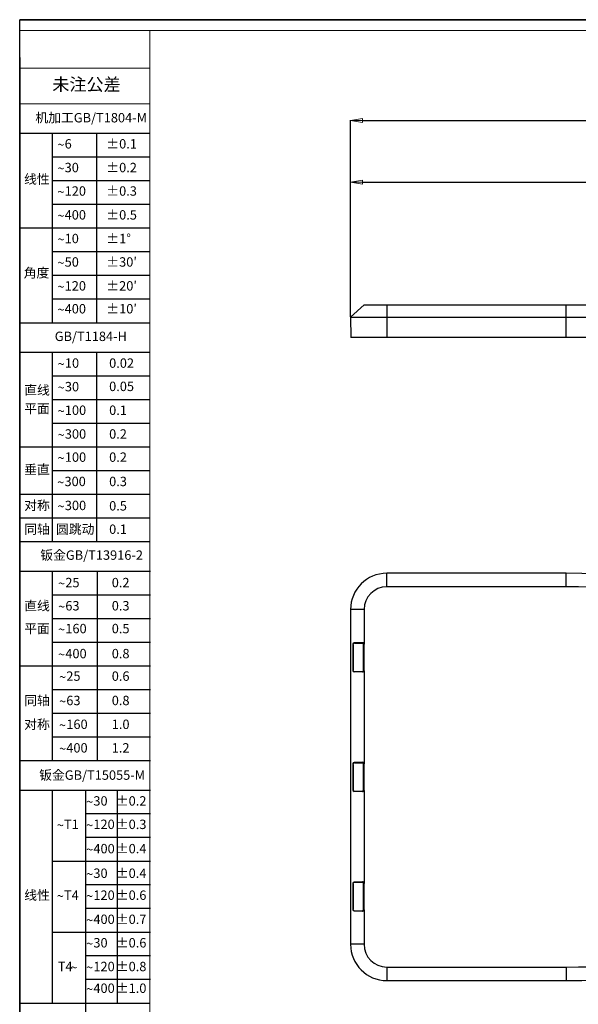
# Model space of a CAD drawing. Units: millimetres. Extents: x -1001 to 3288, y -1688 to -218.
# Drawn here: x 1209 to 1677, y -1041 to -218 of the extents above; entities that cross this region are included whole.
import ezdxf

# ---------------------------------------------------------------- set-up
doc = ezdxf.new("R2010")
doc.units = ezdxf.units.MM
doc.header["$LTSCALE"] = 30.734
doc.header["$PDMODE"] = 3
doc.header["$PDSIZE"] = 0.3125
doc.layers.get('0').update_dxf_attribs({"linetype": 'CONTINUOUS'})
doc.layers.get('Defpoints').update_dxf_attribs({"linetype": 'CONTINUOUS'})
doc.layers.add('图框', color=7, linetype='CONTINUOUS')
doc.layers.add('尺寸', color=7, linetype='CONTINUOUS')
doc.layers.add('尺寸线', color=3, linetype='CONTINUOUS', lineweight=13)
doc.layers.add('粗实线', color=7, linetype='CONTINUOUS', lineweight=15)
doc.styles.add('SLDTEXTSTYLE0', font='txt.shx')
doc.styles.add('SLDTEXTSTYLE2', font='txt.shx')
doc.styles.add('SLDTEXTSTYLE4', font='arial.ttf', dxfattribs={"width": 0.948})
doc.styles.get("Standard").update_dxf_attribs({"font": 'txt', "width": 0.8})
doc.dimstyles.get("Standard").update_dxf_attribs({"dimtxt": 0.15625, "dimasz": 0.1875, "dimexe": 0.125, "dimexo": 0.0625, "dimtad": 0, "dimtih": 1, "dimtoh": 1, "dimdsep": 46, "dimtxsty": 'Standard', "dimblk": 'CLOSED', "dimblk1": 'CLOSED', "dimblk2": 'CLOSED', "dimcen": 0.09, "dimazin": 2, "dimtp": 0.01, "dimtm": 0.01, "dimtfac": 1, "dimtofl": 0, "dimtmove": 0, "dimatfit": 3, "dimldrblk": 'CLOSED', "dimfxl": 1, "dimtolj": 1, "dimarcsym": 0})

# ---------------------------------------------------------------- blocks, each defined once
blk = doc.blocks.new('SW_NOTE_1')
at = {"layer": '尺寸', "color": 0, "char_height": 1.59, "attachment_point": 1}
for s, insert, style in [('6', (1.23, 2.2), 'SLDTEXTSTYLE0'), ('~', (0, 2.05), 'SLDTEXTSTYLE4')]:
    blk.add_mtext(s, dxfattribs=dict(at, insert=insert, style=style))
blk = doc.blocks.new('SW_NOTE_2')
at = {"layer": '尺寸', "color": 0, "attachment_point": 1}
for s, insert, char_height, style in [('30', (1.23, 2.2), 1.587, 'SLDTEXTSTYLE0'), ('~', (0, 2.05), 1.59, 'SLDTEXTSTYLE4')]:
    blk.add_mtext(s, dxfattribs=dict(at, insert=insert, char_height=char_height, style=style))
blk = doc.blocks.new('SW_NOTE_3')
at = {"layer": '尺寸', "color": 0, "attachment_point": 1}
for s, insert, char_height, style in [('120', (1.23, 2.2), 1.587, 'SLDTEXTSTYLE0'), ('~', (0, 2.05), 1.59, 'SLDTEXTSTYLE4')]:
    blk.add_mtext(s, dxfattribs=dict(at, insert=insert, char_height=char_height, style=style))
blk = doc.blocks.new('SW_NOTE_4')
at = {"layer": '尺寸', "color": 0, "attachment_point": 1}
for s, insert, char_height, style in [('400', (1.23, 2.2), 1.587, 'SLDTEXTSTYLE0'), ('~', (0, 2.05), 1.59, 'SLDTEXTSTYLE4')]:
    blk.add_mtext(s, dxfattribs=dict(at, insert=insert, char_height=char_height, style=style))
blk = doc.blocks.new('SW_NOTE_5')
at = {"layer": '尺寸', "color": 0, "attachment_point": 1}
for s, insert, char_height, style in [('10', (1.23, 2.2), 1.587, 'SLDTEXTSTYLE0'), ('~', (0, 2.05), 1.59, 'SLDTEXTSTYLE4')]:
    blk.add_mtext(s, dxfattribs=dict(at, insert=insert, char_height=char_height, style=style))
blk = doc.blocks.new('SW_NOTE_6')
at = {"layer": '尺寸', "color": 0, "attachment_point": 1}
for s, insert, char_height, style in [('50', (1.23, 2.2), 1.587, 'SLDTEXTSTYLE0'), ('~', (0, 2.05), 1.59, 'SLDTEXTSTYLE4')]:
    blk.add_mtext(s, dxfattribs=dict(at, insert=insert, char_height=char_height, style=style))
blk = doc.blocks.new('SW_NOTE_7')
at = {"layer": '尺寸', "color": 0, "attachment_point": 1}
for s, insert, char_height, style in [('120', (1.23, 2.2), 1.587, 'SLDTEXTSTYLE0'), ('~', (0, 2.05), 1.59, 'SLDTEXTSTYLE4')]:
    blk.add_mtext(s, dxfattribs=dict(at, insert=insert, char_height=char_height, style=style))
blk = doc.blocks.new('SW_NOTE_8')
at = {"layer": '尺寸', "color": 0, "attachment_point": 1}
for s, insert, char_height, style in [('400', (1.23, 2.2), 1.587, 'SLDTEXTSTYLE0'), ('~', (0, 2.05), 1.59, 'SLDTEXTSTYLE4')]:
    blk.add_mtext(s, dxfattribs=dict(at, insert=insert, char_height=char_height, style=style))
blk = doc.blocks.new('SW_NOTE_9')
at = {"layer": '尺寸', "color": 0, "attachment_point": 1}
for s, insert, char_height, style in [('300', (1.23, 2.2), 1.587, 'SLDTEXTSTYLE0'), ('~', (0, 2.05), 1.59, 'SLDTEXTSTYLE4')]:
    blk.add_mtext(s, dxfattribs=dict(at, insert=insert, char_height=char_height, style=style))
blk = doc.blocks.new('SW_NOTE_10')
at = {"layer": '尺寸', "color": 0, "attachment_point": 1}
for s, insert, char_height, style in [('100', (1.23, 2.2), 1.587, 'SLDTEXTSTYLE0'), ('~', (0, 2.05), 1.59, 'SLDTEXTSTYLE4')]:
    blk.add_mtext(s, dxfattribs=dict(at, insert=insert, char_height=char_height, style=style))
blk = doc.blocks.new('SW_NOTE_11')
at = {"layer": '尺寸', "color": 0, "attachment_point": 1}
for s, insert, char_height, style in [('300', (1.23, 2.2), 1.587, 'SLDTEXTSTYLE0'), ('~', (0, 2.05), 1.59, 'SLDTEXTSTYLE4')]:
    blk.add_mtext(s, dxfattribs=dict(at, insert=insert, char_height=char_height, style=style))
blk = doc.blocks.new('SW_NOTE_12')
at = {"layer": '尺寸', "color": 0, "attachment_point": 1}
for s, insert, char_height, style in [('100', (1.23, 2.2), 1.587, 'SLDTEXTSTYLE0'), ('~', (0, 2.05), 1.59, 'SLDTEXTSTYLE4')]:
    blk.add_mtext(s, dxfattribs=dict(at, insert=insert, char_height=char_height, style=style))
blk = doc.blocks.new('SW_NOTE_13')
at = {"layer": '尺寸', "color": 0, "attachment_point": 1}
for s, insert, char_height, style in [('30', (1.23, 2.2), 1.587, 'SLDTEXTSTYLE0'), ('~', (0, 2.05), 1.59, 'SLDTEXTSTYLE4')]:
    blk.add_mtext(s, dxfattribs=dict(at, insert=insert, char_height=char_height, style=style))
blk = doc.blocks.new('SW_NOTE_14')
at = {"layer": '尺寸', "color": 0, "attachment_point": 1}
for s, insert, char_height, style in [('10', (1.23, 2.2), 1.587, 'SLDTEXTSTYLE0'), ('~', (0, 2.05), 1.59, 'SLDTEXTSTYLE4')]:
    blk.add_mtext(s, dxfattribs=dict(at, insert=insert, char_height=char_height, style=style))
blk = doc.blocks.new('SW_NOTE_15')
at = {"layer": '尺寸', "color": 0, "attachment_point": 1}
for s, insert, char_height, style in [('300', (1.23, 2.2), 1.587, 'SLDTEXTSTYLE0'), ('~', (0, 2.05), 1.59, 'SLDTEXTSTYLE4')]:
    blk.add_mtext(s, dxfattribs=dict(at, insert=insert, char_height=char_height, style=style))
blk = doc.blocks.new('SW_NOTE_16')
at = {"layer": '尺寸', "color": 0, "attachment_point": 1}
for s, insert, char_height, style in [('25', (1.23, 2.2), 1.587, 'SLDTEXTSTYLE0'), ('~', (0, 2.05), 1.59, 'SLDTEXTSTYLE4')]:
    blk.add_mtext(s, dxfattribs=dict(at, insert=insert, char_height=char_height, style=style))
blk = doc.blocks.new('SW_NOTE_17')
at = {"layer": '尺寸', "color": 0, "attachment_point": 1}
for s, insert, char_height, style in [('63', (1.23, 2.2), 1.587, 'SLDTEXTSTYLE0'), ('~', (0, 2.05), 1.59, 'SLDTEXTSTYLE4')]:
    blk.add_mtext(s, dxfattribs=dict(at, insert=insert, char_height=char_height, style=style))
blk = doc.blocks.new('SW_NOTE_18')
at = {"layer": '尺寸', "color": 0, "attachment_point": 1}
for s, insert, char_height, style in [('160', (1.23, 2.2), 1.587, 'SLDTEXTSTYLE0'), ('~', (0, 2.05), 1.59, 'SLDTEXTSTYLE4')]:
    blk.add_mtext(s, dxfattribs=dict(at, insert=insert, char_height=char_height, style=style))
blk = doc.blocks.new('SW_NOTE_19')
at = {"layer": '尺寸', "color": 0, "attachment_point": 1}
for s, insert, char_height, style in [('400', (1.23, 2.2), 1.587, 'SLDTEXTSTYLE0'), ('~', (0, 2.05), 1.59, 'SLDTEXTSTYLE4')]:
    blk.add_mtext(s, dxfattribs=dict(at, insert=insert, char_height=char_height, style=style))
blk = doc.blocks.new('SW_NOTE_20')
at = {"layer": '尺寸', "color": 0, "attachment_point": 1}
for s, insert, char_height, style in [('25', (1.23, 2.2), 1.587, 'SLDTEXTSTYLE0'), ('~', (0, 2.05), 1.59, 'SLDTEXTSTYLE4')]:
    blk.add_mtext(s, dxfattribs=dict(at, insert=insert, char_height=char_height, style=style))
blk = doc.blocks.new('SW_NOTE_21')
at = {"layer": '尺寸', "color": 0, "attachment_point": 1}
for s, insert, char_height, style in [('63', (1.23, 2.2), 1.587, 'SLDTEXTSTYLE0'), ('~', (0, 2.05), 1.59, 'SLDTEXTSTYLE4')]:
    blk.add_mtext(s, dxfattribs=dict(at, insert=insert, char_height=char_height, style=style))
blk = doc.blocks.new('SW_NOTE_22')
at = {"layer": '尺寸', "color": 0, "attachment_point": 1}
for s, insert, char_height, style in [('160', (1.23, 2.2), 1.587, 'SLDTEXTSTYLE0'), ('~', (0, 2.05), 1.59, 'SLDTEXTSTYLE4')]:
    blk.add_mtext(s, dxfattribs=dict(at, insert=insert, char_height=char_height, style=style))
blk = doc.blocks.new('SW_NOTE_23')
at = {"layer": '尺寸', "color": 0, "attachment_point": 1}
for s, insert, char_height, style in [('400', (1.23, 2.2), 1.587, 'SLDTEXTSTYLE0'), ('~', (0, 2.05), 1.59, 'SLDTEXTSTYLE4')]:
    blk.add_mtext(s, dxfattribs=dict(at, insert=insert, char_height=char_height, style=style))
blk = doc.blocks.new('SW_NOTE_24')
at = {"layer": '尺寸', "color": 0, "attachment_point": 1}
for s, insert, char_height, style in [('30', (1.23, 2.2), 1.587, 'SLDTEXTSTYLE0'), ('~', (0, 2.05), 1.59, 'SLDTEXTSTYLE4')]:
    blk.add_mtext(s, dxfattribs=dict(at, insert=insert, char_height=char_height, style=style))
blk = doc.blocks.new('SW_NOTE_25')
at = {"layer": '尺寸', "color": 0, "attachment_point": 1}
for s, insert, char_height, style in [('T1', (1.23, 2.2), 1.587, 'SLDTEXTSTYLE0'), ('~', (0, 2.05), 1.59, 'SLDTEXTSTYLE4')]:
    blk.add_mtext(s, dxfattribs=dict(at, insert=insert, char_height=char_height, style=style))
blk = doc.blocks.new('SW_NOTE_26')
at = {"layer": '尺寸', "color": 0, "attachment_point": 1}
for s, insert, char_height, style in [('T4', (1.23, 2.2), 1.587, 'SLDTEXTSTYLE0'), ('~', (0, 2.05), 1.59, 'SLDTEXTSTYLE4')]:
    blk.add_mtext(s, dxfattribs=dict(at, insert=insert, char_height=char_height, style=style))
blk = doc.blocks.new('SW_NOTE_27')
at = {"layer": '尺寸', "color": 0, "attachment_point": 1}
for s, insert, char_height, style in [('T4', (0, 2.05), 1.587, 'SLDTEXTSTYLE0'), ('~', (2.12, 1.89), 1.59, 'SLDTEXTSTYLE4')]:
    blk.add_mtext(s, dxfattribs=dict(at, insert=insert, char_height=char_height, style=style))
blk = doc.blocks.new('SW_NOTE_28')
at = {"layer": '尺寸', "color": 0, "attachment_point": 1}
for s, insert, char_height, style in [('120', (1.23, 2.2), 1.587, 'SLDTEXTSTYLE0'), ('~', (0, 2.05), 1.59, 'SLDTEXTSTYLE4')]:
    blk.add_mtext(s, dxfattribs=dict(at, insert=insert, char_height=char_height, style=style))
blk = doc.blocks.new('SW_NOTE_29')
at = {"layer": '尺寸', "color": 0, "attachment_point": 1}
for s, insert, char_height, style in [('400', (1.23, 2.2), 1.587, 'SLDTEXTSTYLE0'), ('~', (0, 2.05), 1.59, 'SLDTEXTSTYLE4')]:
    blk.add_mtext(s, dxfattribs=dict(at, insert=insert, char_height=char_height, style=style))
blk = doc.blocks.new('SW_NOTE_30')
at = {"layer": '尺寸', "color": 0, "attachment_point": 1}
for s, insert, char_height, style in [('30', (1.23, 2.2), 1.587, 'SLDTEXTSTYLE0'), ('~', (0, 2.05), 1.59, 'SLDTEXTSTYLE4')]:
    blk.add_mtext(s, dxfattribs=dict(at, insert=insert, char_height=char_height, style=style))
blk = doc.blocks.new('SW_NOTE_31')
at = {"layer": '尺寸', "color": 0, "attachment_point": 1}
for s, insert, char_height, style in [('30', (1.23, 2.2), 1.587, 'SLDTEXTSTYLE0'), ('~', (0, 2.05), 1.59, 'SLDTEXTSTYLE4')]:
    blk.add_mtext(s, dxfattribs=dict(at, insert=insert, char_height=char_height, style=style))
blk = doc.blocks.new('SW_NOTE_32')
at = {"layer": '尺寸', "color": 0, "attachment_point": 1}
for s, insert, char_height, style in [('120', (1.23, 2.2), 1.587, 'SLDTEXTSTYLE0'), ('~', (0, 2.05), 1.59, 'SLDTEXTSTYLE4')]:
    blk.add_mtext(s, dxfattribs=dict(at, insert=insert, char_height=char_height, style=style))
blk = doc.blocks.new('SW_NOTE_33')
at = {"layer": '尺寸', "color": 0, "attachment_point": 1}
for s, insert, char_height, style in [('120', (1.23, 2.2), 1.587, 'SLDTEXTSTYLE0'), ('~', (0, 2.05), 1.59, 'SLDTEXTSTYLE4')]:
    blk.add_mtext(s, dxfattribs=dict(at, insert=insert, char_height=char_height, style=style))
blk = doc.blocks.new('SW_NOTE_34')
at = {"layer": '尺寸', "color": 0, "attachment_point": 1}
for s, insert, char_height, style in [('400', (1.23, 2.2), 1.587, 'SLDTEXTSTYLE0'), ('~', (0, 2.05), 1.59, 'SLDTEXTSTYLE4')]:
    blk.add_mtext(s, dxfattribs=dict(at, insert=insert, char_height=char_height, style=style))
blk = doc.blocks.new('SW_NOTE_35')
at = {"layer": '尺寸', "color": 0, "attachment_point": 1}
for s, insert, char_height, style in [('400', (1.23, 2.2), 1.587, 'SLDTEXTSTYLE0'), ('~', (0, 2.05), 1.59, 'SLDTEXTSTYLE4')]:
    blk.add_mtext(s, dxfattribs=dict(at, insert=insert, char_height=char_height, style=style))
blk = doc.blocks.new('_CLOSED')
at = {"color": 0, "linetype": 'ByBlock'}
for p, q in [((0, 0), (-1, 0.167)), ((-1, 0.167), (-1, -0.167)), ((-1, -0.167), (0, 0)), ((-1, 0), (0, 0))]:
    blk.add_line(p, q, dxfattribs=at)
blk = doc.blocks.new('*D84')
at = {"layer": 'Defpoints', "color": 0}
for p in [(2107.03, -353.47), (2107.03, -439.99), (1486.23, -466.18)]:
    blk.add_point(p, dxfattribs=at)
at = {"layer": '尺寸线', "color": 0, "lineweight": -2}
for p, q in [((1486.23, -466.12), (1486.23, -353.34)), ((1496.23, -353.47), (1776.23, -353.47)), ((2097.03, -353.47), (1817.03, -353.47)), ((2107.03, -439.93), (2107.03, -353.34))]:
    blk.add_line(p, q, dxfattribs=at)
at = {"layer": '尺寸线', "color": 0, "lineweight": -2, "xscale": 10, "yscale": 10, "zscale": 10, "rotation": 180}
blk.add_blockref('_CLOSED', (1486.23, -353.47), dxfattribs=at)
at = {"layer": '尺寸线', "color": 0, "lineweight": -2, "xscale": 10, "yscale": 10, "zscale": 10}
blk.add_blockref('_CLOSED', (2107.03, -353.47), dxfattribs=at)
at = {"layer": '尺寸线', "color": 0, "insert": (1796.63, -353.47), "char_height": 12, "attachment_point": 5}
blk.add_mtext('\\A1;620.8', dxfattribs=at)
blk = doc.blocks.new('*D85')
at = {"layer": 'Defpoints', "color": 0}
for p in [(2234.76, -301.79), (1486.23, -409.73), (2234.76, -459.39)]:
    blk.add_point(p, dxfattribs=at)
at = {"layer": '尺寸线', "color": 0, "lineweight": -2}
for p, q in [((1486.23, -409.67), (1486.23, -301.67)), ((1496.23, -301.79), (1839.29, -301.79)), ((2224.76, -301.79), (1881.69, -301.79)), ((2234.76, -459.33), (2234.76, -301.67))]:
    blk.add_line(p, q, dxfattribs=at)
at = {"layer": '尺寸线', "color": 0, "lineweight": -2, "xscale": 10, "yscale": 10, "zscale": 10, "rotation": 180}
blk.add_blockref('_CLOSED', (1486.23, -301.79), dxfattribs=at)
at = {"layer": '尺寸线', "color": 0, "lineweight": -2, "xscale": 10, "yscale": 10, "zscale": 10}
blk.add_blockref('_CLOSED', (2234.76, -301.79), dxfattribs=at)
at = {"layer": '尺寸线', "color": 0, "insert": (1860.49, -301.79), "char_height": 12, "attachment_point": 5}
blk.add_mtext('\\A1;748.5', dxfattribs=at)

msp = doc.modelspace()

# ---------------------------------------------------------------- linework, layer by layer
for p, q in [((1209.44, -217.52), (3288.23, -217.52)), ((1209.44, -1687.52), (1209.44, -217.52))]:
    msp.add_line(p, q)
at = {"color": 7, "linetype": 'Continuous'}
for p, q in [((1497.53, -455.91), (1486.23, -466.18)), ((1497.53, -455.91), (1991.09, -455.91)), ((1516.53, -455.91), (1516.53, -483.41)), ((1666.53, -483.41), (1666.53, -455.91)), ((1486.23, -466.18), (1486.53, -483.41)), ((1486.23, -466.18), (2075.7, -466.18)), ((2078.53, -483.41), (1486.53, -483.41)), ((1516.53, -691.79), (1516.53, -680.49)), ((1666.53, -680.49), (1516.53, -680.49)), ((1666.53, -691.79), (1666.53, -680.49)), ((1666.53, -691.79), (1516.53, -691.79)), ((1486.23, -710.79), (1486.23, -990.79)), ((1497.53, -710.79), (1486.23, -710.79)), ((1497.53, -710.79), (1497.53, -739.5)), ((1488.24, -739.79), (1488.24, -761.79)), ((1488.28, -739.79), (1488.35, -740.49)), ((1488.35, -740.49), (1488.35, -761.09)), ((1488.45, -740.59), (1488.35, -740.49)), ((1488.46, -740.49), (1488.35, -740.49)), ((1488.45, -761.68), (1488.45, -739.88)), ((1496.34, -738.59), (1489.31, -738.7)), ((1495.62, -738.64), (1489.31, -738.74)), ((1489.31, -738.7), (1489.31, -738.74)), ((1489.43, -738.88), (1496.14, -738.88)), ((1497.14, -761.68), (1497.14, -739.88)), ((1497.31, -741.73), (1497.53, -739.79)), ((1497.56, -761.79), (1497.56, -739.79)), ((1497.29, -759.85), (1497.29, -741.73)), ((1497.31, -759.85), (1497.31, -741.73)), ((1488.35, -761.09), (1488.28, -761.79)), ((1488.45, -760.99), (1488.35, -761.09)), ((1488.46, -761.09), (1488.35, -761.09)), ((1496.34, -762.99), (1489.31, -762.88)), ((1489.43, -762.68), (1496.14, -762.68)), ((1497.53, -761.79), (1497.31, -759.85)), ((1497.53, -762.08), (1497.53, -839.5)), ((1488.24, -839.79), (1488.24, -861.79)), ((1488.28, -839.79), (1488.35, -840.49)), ((1488.44, -861.69), (1488.44, -839.89)), ((1488.45, -861.69), (1488.45, -839.89)), ((1496.34, -838.59), (1489.31, -838.7)), ((1489.43, -838.89), (1496.34, -838.89)), ((1497.14, -861.69), (1497.14, -839.89)), ((1497.36, -841.27), (1497.53, -839.79)), ((1497.36, -861.69), (1497.36, -839.89)), ((1497.56, -861.79), (1497.56, -839.79)), ((1488.35, -840.49), (1488.35, -861.09)), ((1488.44, -840.58), (1488.35, -840.49)), ((1488.45, -840.49), (1488.35, -840.49)), ((1488.35, -861.09), (1488.28, -861.79)), ((1488.44, -861), (1488.35, -861.09)), ((1488.45, -861.09), (1488.35, -861.09)), ((1496.34, -862.99), (1489.31, -862.88)), ((1489.43, -862.69), (1496.34, -862.69)), ((1497.53, -861.79), (1497.36, -860.31)), ((1497.53, -862.08), (1497.53, -939.5)), ((1496.34, -938.59), (1489.31, -938.7)), ((1488.24, -939.79), (1488.24, -961.79)), ((1488.28, -939.79), (1488.35, -940.49)), ((1488.35, -940.49), (1488.35, -961.09)), ((1488.45, -940.59), (1488.35, -940.49)), ((1488.46, -940.49), (1488.35, -940.49)), ((1488.45, -961.68), (1488.45, -939.88)), ((1489.43, -938.88), (1496.14, -938.88)), ((1497.14, -961.68), (1497.14, -939.88)), ((1497.29, -959.85), (1497.29, -941.73)), ((1497.31, -941.73), (1497.53, -939.79)), ((1497.31, -959.85), (1497.31, -941.73)), ((1497.56, -961.79), (1497.56, -939.79)), ((1488.35, -961.09), (1488.28, -961.79)), ((1488.45, -960.99), (1488.35, -961.09)), ((1488.46, -961.09), (1488.35, -961.09)), ((1496.34, -962.99), (1489.31, -962.88)), ((1489.43, -962.68), (1496.14, -962.68)), ((1497.53, -961.79), (1497.31, -959.85)), ((1497.53, -962.08), (1497.53, -990.79)), ((1497.53, -990.79), (1486.23, -990.79)), ((1516.53, -1009.79), (1516.53, -1021.09)), ((1516.53, -1009.79), (1666.53, -1009.79)), ((1666.53, -1009.79), (1666.53, -1021.09)), ((1516.53, -1021.09), (1666.53, -1021.09))]:
    msp.add_line(p, q, dxfattribs=at)
for centre, radius, start, end in [((1516.53, -710.79), 30.3, 90, 180), ((1666.53, -1631.05), 950.56, 64.50345, 90), ((1516.53, -710.79), 19, 90, 180), ((1666.53, -1631.05), 939.26, 69.78472, 90), ((1496.14, -739.88), 1, 0, 90), ((1496.36, -739.8), 1.21, 70.9274, 90.82892), ((1496.14, -761.68), 1, 270, 0), ((1496.14, -839.89), 1, 0, 90), ((1496.14, -861.69), 1, 270, 0), ((1666.53, -70.53), 950.56, 270, 295.49656), ((1496.36, -939.8), 1.21, 70.9274, 90.82892), ((1496.14, -939.88), 1, 0, 90), ((1666.53, -70.53), 939.26, 270, 290.21528), ((1496.14, -961.68), 1, 270, 0), ((1516.53, -990.79), 30.3, 180, 270), ((1516.53, -990.79), 19, 180, 270)]:
    msp.add_arc(centre, radius, start, end, dxfattribs=at)
for centre, major_axis, ratio, start_param, end_param in [((1489.33, -739.79), (1.09, 0), 0.999874, 7.869851, 9.424778), ((1489.43, -739.88), (0, 1), 0.987561, 0, 1.570796), ((1495.95, -741.73), (1.36, 0), 0.999874, 0, 0.475278), ((1489.33, -761.79), (1.09, 0), 0.999874, 3.141593, 4.69652), ((1489.43, -761.68), (0, 1), 0.987561, -4.712389, -3.141593), ((1489.33, -839.79), (1.09, 0), 0.999874, 7.869851, 9.424778), ((1489.43, -839.89), (0, 1), 0.98453, 0, 1.570796), ((1489.43, -839.89), (0, 1), 0.987561, 6.283185, 7.853982), ((1496.34, -839.89), (1.02, 0), 0.983982, 0, 1.570796), ((1489.33, -861.79), (1.09, 0), 0.999874, 3.141593, 4.69652), ((1489.43, -861.69), (0, 1), 0.98453, -4.712389, -3.141593), ((1489.43, -861.69), (0, 1), 0.987561, 1.570796, 3.141593), ((1496.34, -861.69), (1.02, 0), 0.983982, -1.570796, 0), ((1489.33, -939.79), (1.09, 0), 0.999874, 7.869851, 9.424778), ((1489.43, -939.88), (0, 1), 0.987561, 0, 1.570796), ((1495.95, -941.73), (1.36, 0), 0.999874, 0, 0.475278), ((1489.33, -961.79), (1.09, 0), 0.999874, 3.141593, 4.69652), ((1489.43, -961.68), (0, 1), 0.987561, -4.712389, -3.141593)]:
    msp.add_ellipse(centre, major_axis=major_axis, ratio=ratio, start_param=start_param, end_param=end_param, dxfattribs=at)
for points, knots in [([(1497.37, -739.14), (1497.33, -739.08), (1497.17, -738.87), (1496.94, -738.72), (1496.76, -738.66)], [0, 0, 0, 0, 0.269464, 1, 1, 1, 1]), ([(1496.34, -762.99), (1496.53, -762.99), (1496.94, -762.9), (1497.26, -762.62), (1497.37, -762.44)], [0, 0, 0, 0, 0.475492, 1, 1, 1, 1]), ([(1497.16, -760.47), (1497.18, -760.43), (1497.27, -760.23), (1497.31, -760.02), (1497.31, -759.85)], [0, 0, 0, 0, 0.24209, 1, 1, 1, 1]), ([(1497.11, -838.85), (1497.05, -838.81), (1496.82, -838.66), (1496.54, -838.59), (1496.34, -838.59)], [0, 0, 0, 0, 0.262445, 1, 1, 1, 1]), ([(1496.34, -862.99), (1496.41, -862.99), (1496.68, -862.97), (1496.94, -862.86), (1497.11, -862.73)], [0, 0, 0, 0, 0.244202, 1, 1, 1, 1]), ([(1497.37, -939.14), (1497.33, -939.08), (1497.17, -938.87), (1496.94, -938.72), (1496.76, -938.66)], [0, 0, 0, 0, 0.269464, 1, 1, 1, 1]), ([(1496.34, -962.99), (1496.53, -962.99), (1496.94, -962.9), (1497.26, -962.62), (1497.37, -962.44)], [0, 0, 0, 0, 0.475492, 1, 1, 1, 1]), ([(1497.16, -960.47), (1497.18, -960.43), (1497.27, -960.23), (1497.31, -960.02), (1497.31, -959.85)], [0, 0, 0, 0, 0.24209, 1, 1, 1, 1])]:
    msp.add_open_spline(points, degree=3, knots=knots, dxfattribs=at)
for points in [[(1497.53, -739.5), (1497.5, -739.38), (1497.44, -739.25), (1497.37, -739.14)], [(1497.53, -739.5), (1497.55, -739.6), (1497.56, -739.69), (1497.56, -739.79)], [(1497.37, -762.44), (1497.44, -762.33), (1497.5, -762.2), (1497.53, -762.08)], [(1497.53, -762.08), (1497.55, -761.98), (1497.56, -761.89), (1497.56, -761.79)], [(1497.37, -839.14), (1497.3, -839.03), (1497.21, -838.93), (1497.11, -838.85)], [(1497.53, -839.5), (1497.5, -839.38), (1497.44, -839.25), (1497.37, -839.14)], [(1497.53, -839.5), (1497.55, -839.6), (1497.56, -839.69), (1497.56, -839.79)], [(1497.11, -862.73), (1497.21, -862.65), (1497.3, -862.55), (1497.37, -862.44)], [(1497.37, -862.44), (1497.44, -862.33), (1497.5, -862.2), (1497.53, -862.08)], [(1497.53, -862.08), (1497.55, -861.98), (1497.56, -861.89), (1497.56, -861.79)], [(1497.53, -939.5), (1497.5, -939.38), (1497.44, -939.25), (1497.37, -939.14)], [(1497.53, -939.5), (1497.55, -939.6), (1497.56, -939.69), (1497.56, -939.79)], [(1497.37, -962.44), (1497.44, -962.33), (1497.5, -962.2), (1497.53, -962.08)], [(1497.53, -962.08), (1497.55, -961.98), (1497.56, -961.89), (1497.56, -961.79)]]:
    msp.add_open_spline(points, degree=3, dxfattribs=at)
at = {"layer": '图框'}
for p, q in [((3279.32, -217.52), (1209.44, -217.52)), ((1209.44, -249.16), (1209.44, -1687.52))]:
    msp.add_line(p, q, dxfattribs=at)
at = {"layer": '图框', "lineweight": 15}
for p, q in [((3279.32, -226.43), (1209.44, -226.43)), ((1318.33, -226.43), (1318.33, -1678.57))]:
    msp.add_line(p, q, dxfattribs=at)
at = {"layer": '尺寸'}
for p, q in [((1209.44, -312.51), (1318.33, -312.51)), ((1236.67, -312.51), (1236.67, -470.9)), ((1273.79, -312.51), (1273.79, -470.9)), ((1236.67, -332.31), (1318.33, -332.31)), ((1236.67, -352.11), (1318.33, -352.11)), ((1236.67, -371.91), (1318.33, -371.91)), ((1209.44, -391.71), (1318.33, -391.71)), ((1236.67, -411.5), (1318.33, -411.5)), ((1236.67, -431.3), (1318.33, -431.3)), ((1236.67, -451.1), (1318.33, -451.1)), ((1209.44, -470.9), (1318.33, -470.9)), ((1209.44, -495.64), (1318.33, -495.64)), ((1236.67, -495.64), (1236.67, -654.03)), ((1273.79, -495.64), (1273.79, -654.03)), ((1236.67, -515.44), (1318.33, -515.44)), ((1236.67, -535.24), (1318.33, -535.24)), ((1236.67, -555.04), (1318.33, -555.04)), ((1209.44, -574.84), (1318.33, -574.84)), ((1236.67, -594.63), (1318.33, -594.63)), ((1209.44, -614.43), (1318.33, -614.43)), ((1209.44, -634.23), (1318.33, -634.23)), ((1209.44, -654.03), (1318.33, -654.03)), ((1209.44, -678.78), (1318.82, -678.78)), ((1236.67, -678.78), (1236.67, -837.16)), ((1274.28, -678.78), (1274.28, -837.16)), ((1236.67, -698.57), (1318.82, -698.57)), ((1236.67, -718.37), (1318.82, -718.37)), ((1236.67, -738.17), (1318.82, -738.17)), ((1209.94, -757.97), (1318.82, -757.97)), ((1236.67, -777.77), (1318.82, -777.77)), ((1236.67, -797.56), (1318.82, -797.56)), ((1236.67, -817.36), (1318.82, -817.36)), ((1209.94, -837.16), (1318.82, -837.16)), ((1209.94, -861.91), (1318.82, -861.91)), ((1236.67, -861.91), (1236.67, -1040.09)), ((1264.38, -861.91), (1264.38, -1059.89)), ((1290.99, -861.91), (1290.99, -1040.09)), ((1264.38, -881.43), (1318.82, -881.43)), ((1264.38, -901.23), (1318.82, -901.23)), ((1236.67, -921.3), (1318.82, -921.3)), ((1264.38, -940.83), (1318.82, -940.83)), ((1264.38, -960.62), (1318.82, -960.62)), ((1236.67, -980.7), (1318.82, -980.7)), ((1264.38, -1000.22), (1318.82, -1000.22)), ((1264.38, -1020.02), (1318.82, -1020.02)), ((1209.44, -1040.09), (1318.33, -1040.09))]:
    msp.add_line(p, q, dxfattribs=at)
at = {"layer": '粗实线'}
for p, q in [((1318.33, -258.07), (1209.44, -258.07)), ((1318.33, -287.77), (1209.44, -287.77))]:
    msp.add_line(p, q, dxfattribs=at)

# ---------------------------------------------------------------- block references
at = {"layer": '尺寸', "xscale": 4.949494949490969, "yscale": 4.949494949490429, "zscale": 4.949494949490634}
for name, p in [('SW_NOTE_1', (1240.97, -328.29)), ('SW_NOTE_2', (1240.97, -348.11)), ('SW_NOTE_3', (1240.97, -367.75)), ('SW_NOTE_4', (1240.97, -387.7)), ('SW_NOTE_5', (1240.97, -407.47)), ('SW_NOTE_6', (1240.97, -427.09)), ('SW_NOTE_7', (1240.97, -447.08)), ('SW_NOTE_8', (1240.97, -466.22)), ('SW_NOTE_14', (1241.17, -511.65)), ('SW_NOTE_13', (1241.17, -531.37)), ('SW_NOTE_12', (1241.13, -551.06)), ('SW_NOTE_11', (1241.13, -570.95)), ('SW_NOTE_10', (1241.13, -590.3)), ('SW_NOTE_9', (1240.84, -610.63)), ('SW_NOTE_15', (1241.13, -630.71)), ('SW_NOTE_16', (1241.54, -695.22)), ('SW_NOTE_17', (1241.54, -714.61)), ('SW_NOTE_18', (1241.54, -733.68)), ('SW_NOTE_19', (1241.54, -754.61)), ('SW_NOTE_20', (1242.36, -773.44)), ('SW_NOTE_21', (1242.36, -793.82)), ('SW_NOTE_22', (1242.36, -813.75)), ('SW_NOTE_23', (1242.36, -833.44)), ('SW_NOTE_24', (1265.02, -877.83)), ('SW_NOTE_25', (1240.45, -897.4)), ('SW_NOTE_28', (1265.02, -897.4)), ('SW_NOTE_29', (1265.02, -917.73)), ('SW_NOTE_30', (1265.02, -938.3)), ('SW_NOTE_26', (1240.45, -956.63)), ('SW_NOTE_33', (1265.02, -956.63)), ('SW_NOTE_34', (1265.02, -976.81)), ('SW_NOTE_31', (1265.02, -996.45)), ('SW_NOTE_27', (1241.32, -1015.55)), ('SW_NOTE_32', (1265.02, -1016.31)), ('SW_NOTE_35', (1265.02, -1034.46))]:
    msp.add_blockref(name, p, dxfattribs=at)

# ---------------------------------------------------------------- texts
at = {"layer": '图框', "insert": (1265.33, -266.39), "char_height": 10.476, "attachment_point": 2, "style": 'SLDTEXTSTYLE2'}
msp.add_mtext('未注公差', dxfattribs=at)
at = {"layer": '尺寸', "attachment_point": 1}
for s, insert, char_height, style in [('{\\fSimSun|b0|i0|c134|p2;机加工\\fSimSun|b0|i0|c0|p2;GB/T1804-M}', (1222.55, -295.56), 7.8573, 'SLDTEXTSTYLE2'), ('±0.1', (1281.92, -317.4), 7.857, 'SLDTEXTSTYLE0'), ('±0.2', (1281.92, -337.23), 7.857, 'SLDTEXTSTYLE0'), ('线性', (1213.11, -346.93), 7.857, 'SLDTEXTSTYLE2'), ('±0.3', (1281.92, -356.86), 7.857, 'SLDTEXTSTYLE0'), ('±0.5', (1281.92, -376.82), 7.857, 'SLDTEXTSTYLE0'), ('±1°', (1281.92, -396.59), 7.857, 'SLDTEXTSTYLE0'), ('±30′', (1281.92, -416.21), 7.857, 'SLDTEXTSTYLE2'), ('角度', (1212.8, -425.28), 7.857, 'SLDTEXTSTYLE2'), ('±20′', (1281.92, -436.19), 7.857, 'SLDTEXTSTYLE2'), ('±10′', (1281.92, -455.34), 7.857, 'SLDTEXTSTYLE2'), ('GB/T1184-H', (1238.76, -478.4), 7.857, 'SLDTEXTSTYLE0'), ('0.02', (1284.28, -500.77), 7.857, 'SLDTEXTSTYLE0'), ('直线', (1213.22, -523.32), 7.857, 'SLDTEXTSTYLE2'), ('0.05', (1284.28, -520.25), 7.857, 'SLDTEXTSTYLE0'), ('平面', (1213.22, -538.88), 7.857, 'SLDTEXTSTYLE2'), ('0.1', (1284.28, -540.18), 7.857, 'SLDTEXTSTYLE0'), ('0.2', (1284.28, -560.06), 7.857, 'SLDTEXTSTYLE0'), ('0.2', (1284.28, -579.41), 7.857, 'SLDTEXTSTYLE0'), ('垂直', (1213.22, -589.77), 7.857, 'SLDTEXTSTYLE2'), ('0.3', (1284.28, -599.75), 7.857, 'SLDTEXTSTYLE0'), ('对称', (1213.22, -619.82), 7.857, 'SLDTEXTSTYLE2'), ('0.5', (1284.28, -620.14), 7.857, 'SLDTEXTSTYLE0'), ('同轴', (1213.22, -639.67), 7.857, 'SLDTEXTSTYLE2'), ('圆跳动', (1239.84, -639.67), 7.857, 'SLDTEXTSTYLE2'), ('0.1', (1284.28, -639.67), 7.857, 'SLDTEXTSTYLE0'), ('{\\fSimSun|b0|i0|c134|p2;钣金\\fSimSun|b0|i0|c0|p2;GB/T13916-2}', (1226.68, -661.35), 7.8573, 'SLDTEXTSTYLE2'), ('0.2', (1286.47, -684.34), 7.857, 'SLDTEXTSTYLE0'), ('直线', (1213.22, -703.72), 7.857, 'SLDTEXTSTYLE2'), ('0.3', (1286.47, -703.72), 7.857, 'SLDTEXTSTYLE0'), ('平面', (1213.22, -722.79), 7.857, 'SLDTEXTSTYLE2'), ('0.5', (1286.47, -722.79), 7.857, 'SLDTEXTSTYLE0'), ('0.8', (1286.47, -743.73), 7.857, 'SLDTEXTSTYLE0'), ('0.6', (1286.47, -762.55), 7.857, 'SLDTEXTSTYLE0'), ('同轴', (1213.22, -782.93), 7.857, 'SLDTEXTSTYLE2'), ('0.8', (1286.47, -782.93), 7.857, 'SLDTEXTSTYLE0'), ('对称', (1213.22, -802.87), 7.857, 'SLDTEXTSTYLE2'), ('1.0', (1286.47, -802.87), 7.857, 'SLDTEXTSTYLE0'), ('1.2', (1286.47, -822.55), 7.857, 'SLDTEXTSTYLE0'), ('{\\fSimSun|b0|i0|c134|p2;钣金\\fSimSun|b0|i0|c0|p2;GB/T15055-M}', (1225.73, -845.33), 7.8573, 'SLDTEXTSTYLE2'), ('±0.2', (1289.88, -866.94), 7.857, 'SLDTEXTSTYLE0'), ('±0.3', (1289.88, -886.52), 7.857, 'SLDTEXTSTYLE0'), ('±0.4', (1289.88, -906.84), 7.857, 'SLDTEXTSTYLE0'), ('±0.4', (1289.88, -927.41), 7.857, 'SLDTEXTSTYLE0'), ('线性', (1213.24, -945.75), 7.857, 'SLDTEXTSTYLE2'), ('±0.6', (1289.88, -945.75), 7.857, 'SLDTEXTSTYLE0'), ('±0.7', (1289.88, -965.93), 7.857, 'SLDTEXTSTYLE0'), ('±0.6', (1289.88, -985.57), 7.857, 'SLDTEXTSTYLE0'), ('±0.8', (1289.88, -1005.43), 7.857, 'SLDTEXTSTYLE0'), ('±1.0', (1289.88, -1023.58), 7.857, 'SLDTEXTSTYLE0')]:
    msp.add_mtext(s, dxfattribs=dict(at, insert=insert, char_height=char_height, style=style))

# ---------------------------------------------------------------- dimensions: what is measured, and where the dimension line sits
at = {"layer": '尺寸线'}
for base, p1, p2, picture, middle in [((2234.76, -301.79), (1486.23, -409.73), (2234.76, -459.39), '*D85', (1860.49, -301.79)), ((2107.03, -353.47), (1486.23, -466.18), (2107.03, -439.99), '*D84', (1796.63, -353.47))]:
    dim = msp.add_linear_dim(base=base, p1=p1, p2=p2, dimstyle='Standard', override={"dimtxt": 12, "dimasz": 10, "dimgap": 2, "dimdec": 1, "dimzin": 0, "dimcen": 5.0292, "dimadec": 0, "dimazin": 0, "dimtp": 0, "dimtm": 0, "dimtdec": 1, "dimtzin": 0}, dxfattribs=at)
    dim.commit()
    dim.dimension.update_dxf_attribs({"geometry": picture, "text_midpoint": middle})

doc.saveas('drawing.dxf')
